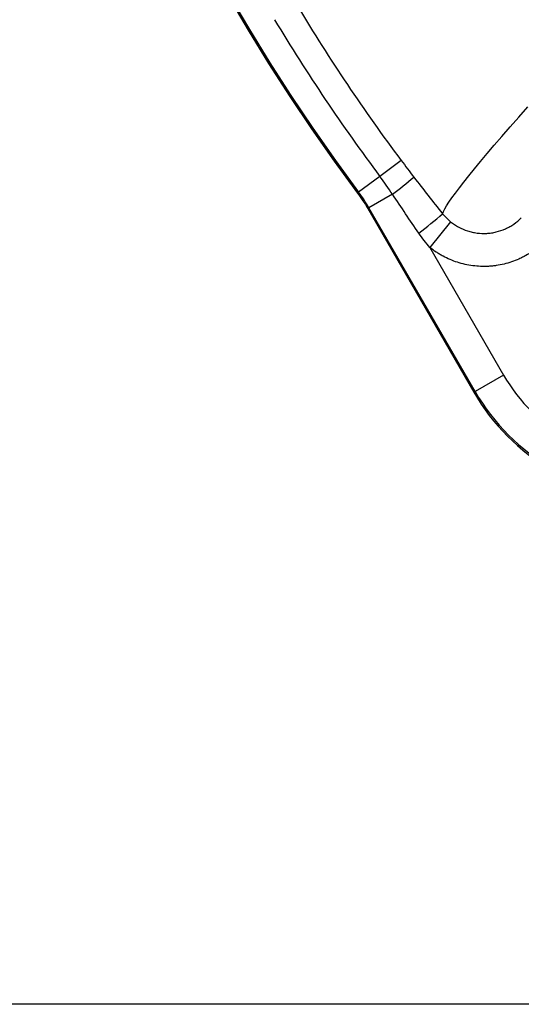
# Model space of a CAD drawing. Units: inches. Extents: x 0.2 to 33.6, y 0.2 to 23.7.
# Drawn here: x 3.5 to 4.1, y 9 to 10.2 of the extents above; entities that cross this region are included whole.
import ezdxf

# ---------------------------------------------------------------- set-up
doc = ezdxf.new("R2010")
doc.units = ezdxf.units.IN
doc.header["$MEASUREMENT"] = 0
doc.layers.add('LAYER_1', color=179, linetype='Continuous')
doc.styles.add('SLDTEXTSTYLE0', font='TXT', dxfattribs={"width": 0.605})
doc.dimstyles.new('SLDDIMSTYLE4', dxfattribs={"dimtxt": 0.161784, "dimasz": 0.13, "dimexe": 0, "dimexo": 0.0625, "dimgap": 0.040446, "dimtad": 0, "dimtih": 1, "dimtoh": 1, "dimdec": 6, "dimlfac": 16, "dimrnd": 1e-09, "dimzin": 12, "dimdsep": 46, "dimlunit": 5, "dimtxsty": 'SLDTEXTSTYLE0', "dimsah": 1, "dimcen": 0.09, "dimadec": 0, "dimazin": 3, "dimtfac": 1, "dimtofl": 0, "dimtmove": 0, "dimatfit": 3, "dimfxl": 0, "dimfrac": 2, "dimtolj": 1, "dimtzin": 12, "dimarcsym": 0})

# ---------------------------------------------------------------- blocks, each defined once
blk = doc.blocks.new('_D_10')
at = {"layer": 'LAYER_1'}
for p, q in [((5.4096, 13.6033), (1.5498, 13.6033)), ((1.6748, 13.6033), (1.6748, 11.4229)), ((1.6748, 8.994), (1.6748, 11.1744)), ((5.4096, 8.994), (1.5498, 8.994))]:
    blk.add_line(p, q, dxfattribs=at)
for points in [[(1.6748, 13.6033), (1.6548, 13.4733), (1.6948, 13.4733)], [(1.6748, 8.994), (1.6948, 9.124), (1.6548, 9.124)]]:
    blk.add_solid(points, dxfattribs=at)
at = {"layer": 'LAYER_1', "insert": (1.3266, 11.3892), "char_height": 0.16667, "attachment_point": 1, "style": 'SLDTEXTSTYLE0'}
blk.add_mtext('73 3/4"', dxfattribs=at)

msp = doc.modelspace()

# ---------------------------------------------------------------- linework, layer by layer
at = {"color": 7, "linetype": 'Continuous', "lineweight": 25}
for p, q in [((3.98483641, 9.99051457), (3.95966989, 9.97171286)), ((3.95966989, 9.97171286), (3.93459558, 9.95298003)), ((3.93320745, 9.95205638), (3.93459558, 9.95298003)), ((3.97453083, 9.95063686), (3.94671963, 9.93458006)), ((3.94671963, 9.93458006), (3.94532699, 9.93366245)), ((3.94532699, 9.93366245), (4.07054065, 9.71678603)), ((4.07198247, 9.71761846), (3.94671963, 9.93458006)), ((4.04313574, 9.91819289), (4.01865815, 9.88780661)), ((4.01865815, 9.88780661), (4.10568285, 9.73707539)), ((4.10568285, 9.73707539), (4.07198247, 9.71761846)), ((4.07198247, 9.71761846), (4.07054065, 9.71678603))]:
    msp.add_line(p, q, dxfattribs=at)
at = {"color": 7, "linetype": 'Continuous', "lineweight": 25, "flags": 128}
msp.add_lwpolyline([(4.03367297, 9.92765637), (4.03460983, 9.93014945), (4.03617744, 9.93327123), (4.03837516, 9.93702043), (4.04120209, 9.94139551), (4.04465708, 9.94639467), (4.04873869, 9.95201586), (4.05344526, 9.95825677), (4.05877486, 9.96511486), (4.06472529, 9.97258729), (4.07129413, 9.98067101), (4.07847866, 9.98936269), (4.08627596, 9.99865878), (4.09468281, 10.00855546), (4.10369576, 10.01904867), (4.11331112, 10.03013409), (4.12352495, 10.0418072), (4.13433305, 10.05406318)], dxfattribs=at)
at = {"color": 7, "linetype": 'Continuous', "lineweight": 25}
for centre, radius, start, end in [((5.73577462, 11.2986267), 2.25, 143.23919465, 216.76080535), ((5.73577462, 11.2986267), 2.24833513, 143.23688122, 216.76311878), ((5.73577462, 11.2986267), 2.18562164, 210.99862265, 216.76311878), ((5.73577462, 11.2986267), 2.21703594, 210.99862265, 216.76311878), ((3.74756593, 10.25697969), 0.38125975, 306.53420368, 311.38927312), ((3.44110104, 10.61713348), 0.90913155, 308.3929519, 310.67745054), ((4.287047, 9.84178603), 0.20942128, 210, 240), ((4.287047, 9.84178603), 0.25, 210, 240), ((4.287047, 9.84178603), 0.24833513, 210, 240)]:
    msp.add_arc(centre, radius, start, end, dxfattribs=at)
for points in [[(3.98483641, 9.99051457), (3.98973306, 9.98396029), (3.99466924, 9.97743765), (3.99964398, 9.97094534)], [(3.97453083, 9.95063686), (3.96976838, 9.95779668), (3.96481688, 9.96482349), (3.95966989, 9.97171286)], [(3.99964398, 9.97094534), (4.01080728, 9.95637661), (4.02215075, 9.94194782), (4.03367297, 9.92765637)], [(3.93320745, 9.95205638), (3.93760946, 9.94616369), (3.94164931, 9.94003238), (3.94532699, 9.93366245)], [(3.94671963, 9.93458006), (3.94304126, 9.94095256), (3.93899991, 9.94708588), (3.93459558, 9.95298003)], [(4.00571844, 9.90458357), (3.99522605, 9.91986996), (3.98483009, 9.93522087), (3.97453083, 9.95063686)], [(4.03367297, 9.92765637), (4.03648746, 9.92416213), (4.03964343, 9.92100936), (4.04313574, 9.91819289)], [(4.01865815, 9.88780661), (4.01402197, 9.89315006), (4.00972125, 9.89875186), (4.00571844, 9.90458357)]]:
    msp.add_open_spline(points, degree=3, dxfattribs=at)
for points, knots in [([(4.04313574, 9.91819289), (4.0446133, 9.91700127), (4.04614824, 9.9158744), (4.04853898, 9.91428377), (4.04935283, 9.91376893), (4.05099784, 9.91278084), (4.0518288, 9.91230754), (4.0560251, 9.91004287), (4.05951393, 9.90855456), (4.06494316, 9.90680301), (4.06678577, 9.9062998), (4.07053895, 9.90546017), (4.07242278, 9.90512987), (4.0780828, 9.90440107), (4.08187302, 9.90426132), (4.08663198, 9.90452185), (4.08758485, 9.90459589), (4.08949274, 9.90478859), (4.09044888, 9.90490753), (4.09329117, 9.90532783), (4.09516068, 9.90569324), (4.1006952, 9.9070382), (4.10428683, 9.90826444), (4.10952409, 9.91060857), (4.11124722, 9.91147716), (4.11457341, 9.91334963), (4.11618542, 9.91435706), (4.12087099, 9.91758909), (4.12379538, 9.9200216), (4.12651267, 9.92274278)], [0, 0, 0, 0, 0.0625, 0.0625, 0.09375, 0.09375, 0.125, 0.125, 0.25, 0.25, 0.3125, 0.3125, 0.375, 0.375, 0.5, 0.5, 0.53125, 0.53125, 0.5625, 0.5625, 0.625, 0.625, 0.75, 0.75, 0.8125, 0.8125, 0.875, 0.875, 1, 1, 1, 1]), ([(4.15412539, 9.89513006), (4.14970701, 9.89071169), (4.14495204, 9.88676382), (4.13733426, 9.88152045), (4.13471359, 9.87988646), (4.13065828, 9.87760926), (4.12928575, 9.87687919), (4.12649843, 9.87547817), (4.12508695, 9.87480908), (4.11799374, 9.8716436), (4.1121572, 9.86965804), (4.10316462, 9.86748241), (4.10012722, 9.86689182), (4.09550969, 9.86621334), (4.09395648, 9.86602153), (4.09085743, 9.86571121), (4.0893097, 9.86559223), (4.08157976, 9.86517515), (4.07542364, 9.86540606), (4.06623092, 9.86659403), (4.06317119, 9.86713168), (4.05707611, 9.86849697), (4.0540836, 9.86931477), (4.04526575, 9.87216033), (4.03959881, 9.87457709), (4.03278205, 9.87825356), (4.03143214, 9.87902188), (4.02875973, 9.8806258), (4.02743757, 9.88146147), (4.02355336, 9.88404331), (4.02105926, 9.88587239), (4.01865815, 9.88780661)], [0, 0, 0, 0, 0.125, 0.125, 0.1875, 0.1875, 0.21875, 0.21875, 0.25, 0.25, 0.375, 0.375, 0.4375, 0.4375, 0.46875, 0.46875, 0.5, 0.5, 0.625, 0.625, 0.6875, 0.6875, 0.75, 0.75, 0.875, 0.875, 0.90625, 0.90625, 0.9375, 0.9375, 1, 1, 1, 1])]:
    msp.add_open_spline(points, degree=3, knots=knots, dxfattribs=at)

# ---------------------------------------------------------------- dimensions: what is measured, and where the dimension line sits
at = {"layer": 'LAYER_1'}
dim = msp.add_linear_dim(base=(1.67475099, 13.60328974), p1=(5.45955405, 8.99396366), p2=(5.45955405, 13.60328974), angle=90, dimstyle='SLDDIMSTYLE4', dxfattribs=at)
dim.commit()
dim.dimension.update_dxf_attribs({"geometry": '_D_10', "text_midpoint": (1.67475099, 11.2986267), "dimtype": 160})

doc.saveas('drawing.dxf')
